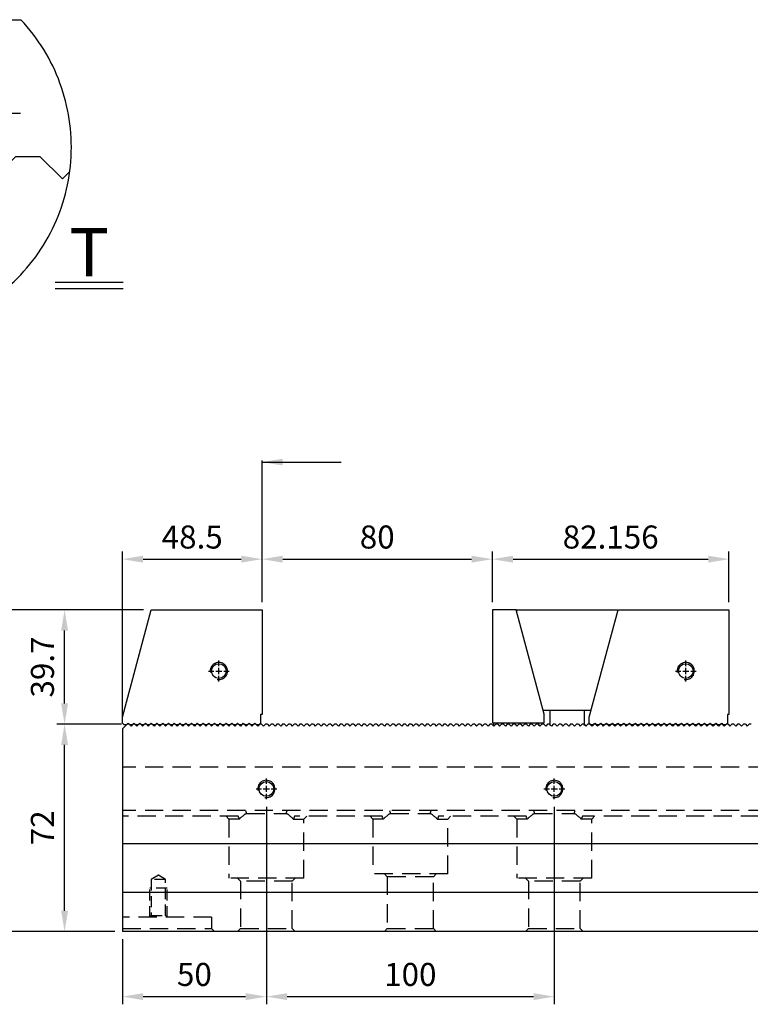
# Model space of a CAD drawing. Units: millimetres. Extents: x 971 to 2036, y -10268 to -9526.
# Drawn here: x 1157 to 1411, y -9912 to -9570 of the extents above; entities that cross this region are included whole.
import ezdxf

# ---------------------------------------------------------------- set-up
doc = ezdxf.new("R2010")
doc.units = ezdxf.units.MM
for name, pattern in [('CL-5', [7, 5, -0.5, 1, -0.5]), ('DASHED2', [9.525, 6.35, -3.175]), ('PHANTOM2', [31.75, 15.875, -3.175, 3.175, -3.175, 3.175, -3.175])]:
    doc.linetypes.add(name, pattern=pattern)
for name, color, linetype in [('01', 4, 'Continuous'), ('03', 150, 'PHANTOM2'), ('CLL', 1, 'Continuous'), ('DASH', 8, 'DASHED2'), ('DIM', 6, 'Continuous'), ('G', 3, 'Continuous'), ('SVF-7240B', 7, 'Continuous'), ('TXT', 3, 'Continuous'), ('W', 7, 'Continuous')]:
    doc.layers.add(name, color=color, linetype=linetype)
doc.styles.add('TXT-1', font='txt.shx', dxfattribs={"width": 0.9, "bigfont": 'chineset.shx'})
doc.styles.add('TXT-7', font='txt.shx', dxfattribs={"width": 0.8, "bigfont": 'chineset.shx'})
doc.dimstyles.new('HISO-25', dxfattribs={"dimscale": 4, "dimtxt": 2, "dimasz": 1.8, "dimexe": 0.666667, "dimexo": 0.666667, "dimgap": 0.6, "dimtad": 0, "dimtoh": 1, "dimdec": 3, "dimdsep": 46, "dimtxsty": 'TXT-7', "dimcen": -2.5, "dimclrd": 256, "dimclre": 256, "dimclrt": 3, "dimadec": 0, "dimazin": 0, "dimtfac": 0.8, "dimtdec": 3, "dimtofl": 0, "dimtmove": 0, "dimatfit": 3, "dimfxl": 0, "dimtzin": 0, "dimarcsym": 0})
doc.dimstyles.new('ISO-25', dxfattribs={"dimscale": 4, "dimtxt": 2, "dimasz": 1.8, "dimexe": 0.66666, "dimexo": 0.66666, "dimgap": 0.66666, "dimtad": 1, "dimdec": 3, "dimdsep": 46, "dimtxsty": 'TXT-1', "dimcen": -2.5, "dimclrd": 256, "dimclre": 256, "dimclrt": 3, "dimadec": 0, "dimazin": 0, "dimtfac": 0.8, "dimtdec": 3, "dimtmove": 0, "dimatfit": 3, "dimfxl": 0, "dimlwd": -1, "dimarcsym": 0})

# ---------------------------------------------------------------- blocks, each defined once
blk = doc.blocks.new('A$C1C760D85')
blk.add_line((0, 70.35), (0, 0))
at = {"layer": 'SVF-7240B'}
for p, q in [((1.65, 72), (0, 70.35)), ((2.35, 72), (1.65, 72)), ((2.35, 72), (3, 71.35)), ((3.65, 72), (3, 71.35)), ((4.35, 72), (3.65, 72)), ((4.35, 72), (5, 71.35)), ((5.65, 72), (5, 71.35)), ((6.35, 72), (5.65, 72)), ((6.35, 72), (7, 71.35)), ((7.65, 72), (7, 71.35)), ((8.35, 72), (7.65, 72)), ((8.35, 72), (9, 71.35)), ((9.65, 72), (9, 71.35)), ((10.35, 72), (9.65, 72)), ((10.35, 72), (11, 71.35)), ((11.65, 72), (11, 71.35)), ((12.35, 72), (11.65, 72)), ((12.35, 72), (13, 71.35)), ((13.65, 72), (13, 71.35)), ((14.35, 72), (13.65, 72)), ((14.35, 72), (15, 71.35)), ((15.65, 72), (15, 71.35)), ((16.35, 72), (15.65, 72)), ((16.35, 72), (17, 71.35)), ((17.65, 72), (17, 71.35)), ((18.35, 72), (17.65, 72)), ((18.35, 72), (19, 71.35)), ((19.65, 72), (19, 71.35)), ((20.35, 72), (19.65, 72)), ((20.35, 72), (21, 71.35)), ((21.65, 72), (21, 71.35)), ((22.35, 72), (21.65, 72)), ((22.35, 72), (23, 71.35)), ((23.65, 72), (23, 71.35)), ((24.35, 72), (23.65, 72)), ((24.35, 72), (25, 71.35)), ((25.65, 72), (25, 71.35)), ((26.35, 72), (25.65, 72)), ((26.35, 72), (27, 71.35)), ((27.65, 72), (27, 71.35)), ((28.35, 72), (27.65, 72)), ((28.35, 72), (29, 71.35)), ((29.65, 72), (29, 71.35)), ((30.35, 72), (29.65, 72)), ((30.35, 72), (31, 71.35)), ((31.65, 72), (31, 71.35)), ((32.35, 72), (31.65, 72)), ((32.35, 72), (33, 71.35)), ((33.65, 72), (33, 71.35)), ((34.35, 72), (33.65, 72)), ((34.35, 72), (35, 71.35)), ((35.65, 72), (35, 71.35)), ((36.35, 72), (35.65, 72)), ((36.35, 72), (37, 71.35)), ((37.65, 72), (37, 71.35)), ((38.35, 72), (37.65, 72)), ((38.35, 72), (39, 71.35)), ((39.65, 72), (39, 71.35)), ((40.35, 72), (39.65, 72)), ((40.35, 72), (41, 71.35)), ((41.65, 72), (41, 71.35)), ((42.35, 72), (41.65, 72)), ((42.35, 72), (43, 71.35)), ((43.65, 72), (43, 71.35)), ((44.35, 72), (43.65, 72)), ((44.35, 72), (45, 71.35)), ((45.65, 72), (45, 71.35)), ((46.35, 72), (45.65, 72)), ((46.35, 72), (47, 71.35)), ((47.65, 72), (47, 71.35)), ((48.35, 72), (47.65, 72)), ((48.35, 72), (49, 71.35)), ((49.65, 72), (49, 71.35)), ((50.35, 72), (49.65, 72)), ((50.35, 72), (51, 71.35)), ((51.65, 72), (51, 71.35)), ((52.35, 72), (51.65, 72)), ((52.35, 72), (53, 71.35)), ((53.65, 72), (53, 71.35)), ((54.35, 72), (53.65, 72)), ((54.35, 72), (55, 71.35)), ((55.65, 72), (55, 71.35)), ((56.35, 72), (55.65, 72)), ((56.35, 72), (57, 71.35)), ((57.65, 72), (57, 71.35)), ((58.35, 72), (57.65, 72)), ((58.35, 72), (59, 71.35)), ((59.65, 72), (59, 71.35)), ((60.35, 72), (59.65, 72)), ((60.35, 72), (61, 71.35)), ((61.65, 72), (61, 71.35)), ((62.35, 72), (61.65, 72)), ((62.35, 72), (63, 71.35)), ((63.65, 72), (63, 71.35)), ((64.35, 72), (63.65, 72)), ((64.35, 72), (65, 71.35)), ((65.65, 72), (65, 71.35)), ((66.35, 72), (65.65, 72)), ((66.35, 72), (67, 71.35)), ((67.65, 72), (67, 71.35)), ((68.35, 72), (67.65, 72)), ((68.35, 72), (69, 71.35)), ((69.65, 72), (69, 71.35)), ((70.35, 72), (69.65, 72)), ((70.35, 72), (71, 71.35)), ((71.65, 72), (71, 71.35)), ((72.35, 72), (71.65, 72)), ((72.35, 72), (73, 71.35)), ((73.65, 72), (73, 71.35)), ((74.35, 72), (73.65, 72)), ((74.35, 72), (75, 71.35)), ((75.65, 72), (75, 71.35)), ((76.35, 72), (75.65, 72)), ((76.35, 72), (77, 71.35)), ((77.65, 72), (77, 71.35)), ((78.35, 72), (77.65, 72)), ((78.35, 72), (79, 71.35)), ((79.65, 72), (79, 71.35)), ((80.35, 72), (79.65, 72)), ((80.35, 72), (81, 71.35)), ((81.65, 72), (81, 71.35)), ((82.35, 72), (81.65, 72)), ((82.35, 72), (83, 71.35)), ((83.65, 72), (83, 71.35)), ((84.35, 72), (83.65, 72)), ((84.35, 72), (85, 71.35)), ((85.65, 72), (85, 71.35)), ((86.35, 72), (85.65, 72)), ((86.35, 72), (87, 71.35)), ((87.65, 72), (87, 71.35)), ((88.35, 72), (87.65, 72)), ((88.35, 72), (89, 71.35)), ((89.65, 72), (89, 71.35)), ((90.35, 72), (89.65, 72)), ((90.35, 72), (91, 71.35)), ((91.65, 72), (91, 71.35)), ((92.35, 72), (91.65, 72)), ((92.35, 72), (93, 71.35)), ((93.65, 72), (93, 71.35)), ((94.35, 72), (93.65, 72)), ((94.35, 72), (95, 71.35)), ((95.65, 72), (95, 71.35)), ((96.35, 72), (95.65, 72)), ((96.35, 72), (97, 71.35)), ((97.65, 72), (97, 71.35)), ((98.35, 72), (97.65, 72)), ((98.35, 72), (99, 71.35)), ((99.65, 72), (99, 71.35)), ((100.35, 72), (99.65, 72)), ((100.35, 72), (101, 71.35)), ((101.65, 72), (101, 71.35)), ((102.35, 72), (101.65, 72)), ((102.35, 72), (103, 71.35)), ((103.65, 72), (103, 71.35)), ((104.35, 72), (103.65, 72)), ((104.35, 72), (105, 71.35)), ((105.65, 72), (105, 71.35)), ((106.35, 72), (105.65, 72)), ((106.35, 72), (107, 71.35)), ((107.65, 72), (107, 71.35)), ((108.35, 72), (107.65, 72)), ((108.35, 72), (109, 71.35)), ((109.65, 72), (109, 71.35)), ((110.35, 72), (109.65, 72)), ((110.35, 72), (111, 71.35)), ((111.65, 72), (111, 71.35)), ((112.35, 72), (111.65, 72)), ((112.35, 72), (113, 71.35)), ((113.65, 72), (113, 71.35)), ((114.35, 72), (113.65, 72)), ((114.35, 72), (115, 71.35)), ((115.65, 72), (115, 71.35)), ((116.35, 72), (115.65, 72)), ((116.35, 72), (117, 71.35)), ((117.65, 72), (117, 71.35)), ((118.35, 72), (117.65, 72)), ((118.35, 72), (119, 71.35)), ((119.65, 72), (119, 71.35)), ((120.35, 72), (119.65, 72)), ((120.35, 72), (121, 71.35)), ((121.65, 72), (121, 71.35)), ((122.35, 72), (121.65, 72)), ((122.35, 72), (123, 71.35)), ((123.65, 72), (123, 71.35)), ((124.35, 72), (123.65, 72)), ((124.35, 72), (125, 71.35)), ((125.65, 72), (125, 71.35)), ((126.35, 72), (125.65, 72)), ((126.35, 72), (127, 71.35)), ((127.65, 72), (127, 71.35)), ((128.35, 72), (127.65, 72)), ((128.35, 72), (129, 71.35)), ((129.65, 72), (129, 71.35)), ((130.35, 72), (129.65, 72)), ((130.35, 72), (131, 71.35)), ((131.65, 72), (131, 71.35)), ((132.35, 72), (131.65, 72)), ((132.35, 72), (133, 71.35)), ((133.65, 72), (133, 71.35)), ((134.35, 72), (133.65, 72)), ((134.35, 72), (135, 71.35)), ((135.65, 72), (135, 71.35)), ((136.35, 72), (135.65, 72)), ((136.35, 72), (137, 71.35)), ((137.65, 72), (137, 71.35)), ((138.35, 72), (137.65, 72)), ((138.35, 72), (139, 71.35)), ((139.65, 72), (139, 71.35)), ((140.35, 72), (139.65, 72)), ((140.35, 72), (141, 71.35)), ((141.65, 72), (141, 71.35)), ((142.35, 72), (141.65, 72)), ((142.35, 72), (143, 71.35)), ((143.65, 72), (143, 71.35)), ((144.35, 72), (143.65, 72)), ((144.35, 72), (145, 71.35)), ((145.65, 72), (145, 71.35)), ((146.35, 72), (145.65, 72)), ((146.35, 72), (147, 71.35)), ((147.65, 72), (147, 71.35)), ((148.35, 72), (147.65, 72)), ((148.35, 72), (149, 71.35)), ((149.65, 72), (149, 71.35)), ((150.35, 72), (149.65, 72)), ((150.35, 72), (151, 71.35)), ((151.65, 72), (151, 71.35)), ((152.35, 72), (151.65, 72)), ((152.35, 72), (153, 71.35)), ((153.65, 72), (153, 71.35)), ((154.35, 72), (153.65, 72)), ((154.35, 72), (155, 71.35)), ((155.65, 72), (155, 71.35)), ((156.35, 72), (155.65, 72)), ((156.35, 72), (157, 71.35)), ((157.65, 72), (157, 71.35)), ((158.35, 72), (157.65, 72)), ((158.35, 72), (159, 71.35)), ((159.65, 72), (159, 71.35)), ((160.35, 72), (159.65, 72)), ((160.35, 72), (161, 71.35)), ((161.65, 72), (161, 71.35)), ((162.35, 72), (161.65, 72)), ((162.35, 72), (163, 71.35)), ((163.65, 72), (163, 71.35)), ((164.35, 72), (163.65, 72)), ((164.35, 72), (165, 71.35)), ((165.65, 72), (165, 71.35)), ((166.35, 72), (165.65, 72)), ((166.35, 72), (167, 71.35)), ((167.65, 72), (167, 71.35)), ((168.35, 72), (167.65, 72)), ((168.35, 72), (169, 71.35)), ((169.65, 72), (169, 71.35)), ((170.35, 72), (169.65, 72)), ((170.35, 72), (171, 71.35)), ((171.65, 72), (171, 71.35)), ((172.35, 72), (171.65, 72)), ((172.35, 72), (173, 71.35)), ((173.65, 72), (173, 71.35)), ((174.35, 72), (173.65, 72)), ((174.35, 72), (175, 71.35)), ((175.65, 72), (175, 71.35)), ((176.35, 72), (175.65, 72)), ((176.35, 72), (177, 71.35)), ((177.65, 72), (177, 71.35)), ((178.35, 72), (177.65, 72)), ((178.35, 72), (179, 71.35)), ((179.65, 72), (179, 71.35)), ((180.35, 72), (179.65, 72)), ((180.35, 72), (181, 71.35)), ((181.65, 72), (181, 71.35)), ((182.35, 72), (181.65, 72)), ((182.35, 72), (183, 71.35)), ((183.65, 72), (183, 71.35)), ((184.35, 72), (183.65, 72)), ((184.35, 72), (185, 71.35)), ((185.65, 72), (185, 71.35)), ((186.35, 72), (185.65, 72)), ((186.35, 72), (187, 71.35)), ((187.65, 72), (187, 71.35)), ((188.35, 72), (187.65, 72)), ((188.35, 72), (189, 71.35)), ((189.65, 72), (189, 71.35)), ((190.35, 72), (189.65, 72)), ((190.35, 72), (191, 71.35)), ((191.65, 72), (191, 71.35)), ((192.35, 72), (191.65, 72)), ((192.35, 72), (193, 71.35)), ((193.65, 72), (193, 71.35)), ((194.35, 72), (193.65, 72)), ((194.35, 72), (195, 71.35)), ((195.65, 72), (195, 71.35)), ((196.35, 72), (195.65, 72)), ((196.35, 72), (197, 71.35)), ((197.65, 72), (197, 71.35)), ((198.35, 72), (197.65, 72)), ((198.35, 72), (199, 71.35)), ((199.65, 72), (199, 71.35)), ((200.35, 72), (199.65, 72)), ((200.35, 72), (201, 71.35)), ((201.65, 72), (201, 71.35)), ((202.35, 72), (201.65, 72)), ((202.35, 72), (203, 71.35)), ((203.65, 72), (203, 71.35)), ((204.35, 72), (203.65, 72)), ((204.35, 72), (205, 71.35)), ((205.65, 72), (205, 71.35)), ((206.35, 72), (205.65, 72)), ((206.35, 72), (207, 71.35)), ((207.65, 72), (207, 71.35)), ((208.35, 72), (207.65, 72)), ((208.35, 72), (209, 71.35)), ((209.65, 72), (209, 71.35)), ((210.35, 72), (209.65, 72)), ((210.35, 72), (211, 71.35)), ((211.65, 72), (211, 71.35)), ((212.35, 72), (211.65, 72)), ((212.35, 72), (213, 71.35)), ((213.65, 72), (213, 71.35)), ((214.35, 72), (213.65, 72)), ((214.35, 72), (215, 71.35)), ((215.65, 72), (215, 71.35)), ((216.35, 72), (215.65, 72)), ((216.35, 72), (217, 71.35)), ((217.65, 72), (217, 71.35)), ((218.35, 72), (217.65, 72))]:
    blk.add_line(p, q, dxfattribs=at)
blk = doc.blocks.new('螺絲-M10')
at = {"layer": '01'}
blk.add_circle((0, 0), 4.25, dxfattribs=at)
at = {"layer": 'CLL', "linetype": 'CL-5', "ltscale": 3}
for p, q in [((0, 2.86), (0, 6)), ((0, -1.76), (0, 1.76)), ((-6, 0), (-2.86, 0)), ((-1.76, 0), (1.76, 0)), ((0, -6), (0, -2.86)), ((2.86, 0), (6, 0))]:
    blk.add_line(p, q, dxfattribs=at)
at = {"layer": 'G'}
blk.add_arc((0, 0), 5, 259.1931, 190.8069, dxfattribs=at)
blk = doc.blocks.new('A$C12D315FE')
at = {"layer": 'W'}
for p, q in [((4377.44, -6635.96), (4387.44, -6598.64)), ((4387.44, -6598.64), (4425.94, -6598.64)), ((4425.94, -6598.64), (4425.94, -6635.04)), ((4425.94, -6635.04), (4425.44, -6635.04)), ((4425.44, -6635.04), (4425.44, -6637.99)), ((4377.44, -6637.99), (4377.44, -6635.96)), ((4377.44, -6637.99), (4378.09, -6638.64)), ((4378.79, -6638.64), (4378.09, -6638.64)), ((4378.79, -6638.64), (4379.44, -6637.99)), ((4379.44, -6637.99), (4380.09, -6638.64)), ((4380.79, -6638.64), (4380.09, -6638.64)), ((4380.79, -6638.64), (4381.44, -6637.99)), ((4381.44, -6637.99), (4382.09, -6638.64)), ((4382.79, -6638.64), (4382.09, -6638.64)), ((4382.79, -6638.64), (4383.44, -6637.99)), ((4383.44, -6637.99), (4384.09, -6638.64)), ((4384.79, -6638.64), (4384.09, -6638.64)), ((4384.79, -6638.64), (4385.44, -6637.99)), ((4385.44, -6637.99), (4386.09, -6638.64)), ((4386.79, -6638.64), (4386.09, -6638.64)), ((4386.79, -6638.64), (4387.44, -6637.99)), ((4387.44, -6637.99), (4388.09, -6638.64)), ((4388.79, -6638.64), (4388.09, -6638.64)), ((4388.79, -6638.64), (4389.44, -6637.99)), ((4389.44, -6637.99), (4390.09, -6638.64)), ((4390.79, -6638.64), (4390.09, -6638.64)), ((4390.79, -6638.64), (4391.44, -6637.99)), ((4391.44, -6637.99), (4392.09, -6638.64)), ((4392.79, -6638.64), (4392.09, -6638.64)), ((4392.79, -6638.64), (4393.44, -6637.99)), ((4393.44, -6637.99), (4394.09, -6638.64)), ((4394.79, -6638.64), (4394.09, -6638.64)), ((4394.79, -6638.64), (4395.44, -6637.99)), ((4395.44, -6637.99), (4396.09, -6638.64)), ((4396.79, -6638.64), (4396.09, -6638.64)), ((4396.79, -6638.64), (4397.44, -6637.99)), ((4397.44, -6637.99), (4398.09, -6638.64)), ((4398.79, -6638.64), (4398.09, -6638.64)), ((4398.79, -6638.64), (4399.44, -6637.99)), ((4399.44, -6637.99), (4400.09, -6638.64)), ((4400.79, -6638.64), (4400.09, -6638.64)), ((4400.79, -6638.64), (4401.44, -6637.99)), ((4401.44, -6637.99), (4402.09, -6638.64)), ((4402.79, -6638.64), (4402.09, -6638.64)), ((4402.79, -6638.64), (4403.44, -6637.99)), ((4403.44, -6637.99), (4404.09, -6638.64)), ((4404.79, -6638.64), (4404.09, -6638.64)), ((4404.79, -6638.64), (4405.44, -6637.99)), ((4405.44, -6637.99), (4406.09, -6638.64)), ((4406.79, -6638.64), (4406.09, -6638.64)), ((4406.79, -6638.64), (4407.44, -6637.99)), ((4407.44, -6637.99), (4408.09, -6638.64)), ((4408.79, -6638.64), (4408.09, -6638.64)), ((4408.79, -6638.64), (4409.44, -6637.99)), ((4409.44, -6637.99), (4410.09, -6638.64)), ((4410.79, -6638.64), (4410.09, -6638.64)), ((4410.79, -6638.64), (4411.44, -6637.99)), ((4411.44, -6637.99), (4412.09, -6638.64)), ((4412.79, -6638.64), (4412.09, -6638.64)), ((4412.79, -6638.64), (4413.44, -6637.99)), ((4413.44, -6637.99), (4414.09, -6638.64)), ((4414.79, -6638.64), (4414.09, -6638.64)), ((4414.79, -6638.64), (4415.44, -6637.99)), ((4415.44, -6637.99), (4416.09, -6638.64)), ((4416.79, -6638.64), (4416.09, -6638.64)), ((4416.79, -6638.64), (4417.44, -6637.99)), ((4417.44, -6637.99), (4418.09, -6638.64)), ((4418.79, -6638.64), (4418.09, -6638.64)), ((4418.79, -6638.64), (4419.44, -6637.99)), ((4419.44, -6637.99), (4420.09, -6638.64)), ((4420.79, -6638.64), (4420.09, -6638.64)), ((4420.79, -6638.64), (4421.44, -6637.99)), ((4421.44, -6637.99), (4422.09, -6638.64)), ((4422.79, -6638.64), (4422.09, -6638.64)), ((4422.79, -6638.64), (4423.44, -6637.99)), ((4423.44, -6637.99), (4424.09, -6638.64)), ((4424.79, -6638.64), (4424.09, -6638.64)), ((4424.79, -6638.64), (4425.44, -6637.99))]:
    blk.add_line(p, q, dxfattribs=at)
at = {"xscale": 0.6000000000003638, "yscale": 0.6000000000003638, "zscale": 0.5999999999996708}
blk.add_blockref('螺絲-M10', (4410.94, -6619.89), dxfattribs=at)
blk = doc.blocks.new('*D35')
at = {"layer": 'Defpoints', "color": 0}
for p in [(-3056.29, -3118.41), (-3136.29, -3136.02), (-3056.29, -3136.02)]:
    blk.add_point(p, dxfattribs=at)
at = {"layer": 'DIM', "lineweight": -2}
for p, q in [((-3136.29, -3133.35), (-3136.29, -3115.75)), ((-3056.29, -3133.35), (-3056.29, -3115.75))]:
    blk.add_line(p, q, dxfattribs=at)
at = {"layer": 'DIM'}
blk.add_line((-3129.09, -3118.41), (-3063.49, -3118.41), dxfattribs=at)
for points in [[(-3129.09, -3117.21), (-3129.09, -3119.61), (-3136.29, -3118.41)], [(-3063.49, -3117.21), (-3063.49, -3119.61), (-3056.29, -3118.41)]]:
    blk.add_solid(points, dxfattribs=at)
at = {"layer": 'DIM', "color": 3, "insert": (-3096.29, -3111.75), "char_height": 8, "attachment_point": 5, "style": 'TXT-1'}
blk.add_mtext('80', dxfattribs=at)
blk = doc.blocks.new('*D36')
at = {"layer": 'Defpoints', "color": 0}
for p in [(-3136.29, -3118.41), (-3136.29, -3136.02), (-3184.79, -3177.37)]:
    blk.add_point(p, dxfattribs=at)
at = {"layer": 'DIM', "lineweight": -2}
for p, q in [((-3184.79, -3174.7), (-3184.79, -3115.75)), ((-3136.29, -3133.35), (-3136.29, -3115.75))]:
    blk.add_line(p, q, dxfattribs=at)
at = {"layer": 'DIM'}
blk.add_line((-3177.59, -3118.41), (-3143.49, -3118.41), dxfattribs=at)
for points in [[(-3177.59, -3117.21), (-3177.59, -3119.61), (-3184.79, -3118.41)], [(-3143.49, -3117.21), (-3143.49, -3119.61), (-3136.29, -3118.41)]]:
    blk.add_solid(points, dxfattribs=at)
at = {"layer": 'DIM', "color": 3, "insert": (-3160.54, -3111.75), "char_height": 8, "attachment_point": 5, "style": 'TXT-1'}
blk.add_mtext('48.5', dxfattribs=at)
blk = doc.blocks.new('A$C23723DC6')
at = {"layer": 'W'}
for p, q in [((4385.74, -6598.44), (4377.44, -6598.44)), ((4377.44, -6598.44), (4377.44, -6637.74)), ((4395.44, -6634.64), (4385.74, -6598.44)), ((4385.92, -6598.44), (4420.92, -6598.44)), ((4385.92, -6599.11), (4385.92, -6598.44)), ((4411.1, -6635.76), (4421.1, -6598.44)), ((4420.92, -6598.44), (4420.92, -6599.11)), ((4421.1, -6598.44), (4459.6, -6598.44)), ((4459.6, -6598.44), (4459.6, -6634.84)), ((4411.72, -6633.44), (4395.12, -6633.44)), ((4395.44, -6637.74), (4395.44, -6634.64)), ((4397.42, -6633.44), (4397.42, -6638.64)), ((4409.42, -6638.64), (4409.42, -6633.44)), ((4459.6, -6634.84), (4459.1, -6634.84)), ((4459.1, -6634.84), (4459.1, -6637.79)), ((4377.44, -6637.74), (4395.44, -6637.74)), ((4377.87, -6637.74), (4377.87, -6638.64)), ((4393.44, -6637.74), (4393.44, -6638.64)), ((4411.1, -6637.79), (4411.1, -6635.76)), ((4411.1, -6637.79), (4411.75, -6638.44)), ((4412.45, -6638.44), (4411.75, -6638.44)), ((4412.45, -6638.44), (4413.1, -6637.79)), ((4413.1, -6637.79), (4413.75, -6638.44)), ((4414.45, -6638.44), (4413.75, -6638.44)), ((4414.45, -6638.44), (4415.1, -6637.79)), ((4415.1, -6637.79), (4415.75, -6638.44)), ((4416.45, -6638.44), (4415.75, -6638.44)), ((4416.45, -6638.44), (4417.1, -6637.79)), ((4417.1, -6637.79), (4417.75, -6638.44)), ((4418.45, -6638.44), (4417.75, -6638.44)), ((4418.45, -6638.44), (4419.1, -6637.79)), ((4419.1, -6637.79), (4419.75, -6638.44)), ((4420.45, -6638.44), (4419.75, -6638.44)), ((4420.45, -6638.44), (4421.1, -6637.79)), ((4421.1, -6637.79), (4421.75, -6638.44)), ((4422.45, -6638.44), (4421.75, -6638.44)), ((4422.45, -6638.44), (4423.1, -6637.79)), ((4423.1, -6637.79), (4423.75, -6638.44)), ((4424.45, -6638.44), (4423.75, -6638.44)), ((4424.45, -6638.44), (4425.1, -6637.79)), ((4425.1, -6637.79), (4425.75, -6638.44)), ((4426.45, -6638.44), (4425.75, -6638.44)), ((4426.45, -6638.44), (4427.1, -6637.79)), ((4427.1, -6637.79), (4427.75, -6638.44)), ((4428.45, -6638.44), (4427.75, -6638.44)), ((4428.45, -6638.44), (4429.1, -6637.79)), ((4429.1, -6637.79), (4429.75, -6638.44)), ((4430.45, -6638.44), (4429.75, -6638.44)), ((4430.45, -6638.44), (4431.1, -6637.79)), ((4431.1, -6637.79), (4431.75, -6638.44)), ((4432.45, -6638.44), (4431.75, -6638.44)), ((4432.45, -6638.44), (4433.1, -6637.79)), ((4433.1, -6637.79), (4433.75, -6638.44)), ((4434.45, -6638.44), (4433.75, -6638.44)), ((4434.45, -6638.44), (4435.1, -6637.79)), ((4435.1, -6637.79), (4435.75, -6638.44)), ((4436.45, -6638.44), (4435.75, -6638.44)), ((4436.45, -6638.44), (4437.1, -6637.79)), ((4437.1, -6637.79), (4437.75, -6638.44)), ((4438.45, -6638.44), (4437.75, -6638.44)), ((4438.45, -6638.44), (4439.1, -6637.79)), ((4439.1, -6637.79), (4439.75, -6638.44)), ((4440.45, -6638.44), (4439.75, -6638.44)), ((4440.45, -6638.44), (4441.1, -6637.79)), ((4441.1, -6637.79), (4441.75, -6638.44)), ((4442.45, -6638.44), (4441.75, -6638.44)), ((4442.45, -6638.44), (4443.1, -6637.79)), ((4443.1, -6637.79), (4443.75, -6638.44)), ((4444.45, -6638.44), (4443.75, -6638.44)), ((4444.45, -6638.44), (4445.1, -6637.79)), ((4445.1, -6637.79), (4445.75, -6638.44)), ((4446.45, -6638.44), (4445.75, -6638.44)), ((4446.45, -6638.44), (4447.1, -6637.79)), ((4447.1, -6637.79), (4447.75, -6638.44)), ((4448.45, -6638.44), (4447.75, -6638.44)), ((4448.45, -6638.44), (4449.1, -6637.79)), ((4449.1, -6637.79), (4449.75, -6638.44)), ((4450.45, -6638.44), (4449.75, -6638.44)), ((4450.45, -6638.44), (4451.1, -6637.79)), ((4451.1, -6637.79), (4451.75, -6638.44)), ((4452.45, -6638.44), (4451.75, -6638.44)), ((4452.45, -6638.44), (4453.1, -6637.79)), ((4453.1, -6637.79), (4453.75, -6638.44)), ((4454.45, -6638.44), (4453.75, -6638.44)), ((4454.45, -6638.44), (4455.1, -6637.79)), ((4455.1, -6637.79), (4455.75, -6638.44)), ((4456.45, -6638.44), (4455.75, -6638.44)), ((4456.45, -6638.44), (4457.1, -6637.79)), ((4457.1, -6637.79), (4457.75, -6638.44)), ((4458.45, -6638.44), (4457.75, -6638.44)), ((4458.45, -6638.44), (4459.1, -6637.79))]:
    blk.add_line(p, q, dxfattribs=at)
at = {"xscale": 0.6000000000003638, "yscale": 0.6000000000003638, "zscale": 0.5999999999996708}
blk.add_blockref('螺絲-M10', (4444.6, -6619.69), dxfattribs=at)
blk = doc.blocks.new('*D37')
at = {"layer": 'Defpoints', "color": 0}
for p in [(-2974.13, -3118.41), (-3056.29, -3136.02), (-2974.13, -3136.02)]:
    blk.add_point(p, dxfattribs=at)
at = {"layer": 'DIM', "lineweight": -2}
for p, q in [((-3056.29, -3133.35), (-3056.29, -3115.75)), ((-2974.13, -3133.35), (-2974.13, -3115.75))]:
    blk.add_line(p, q, dxfattribs=at)
at = {"layer": 'DIM'}
blk.add_line((-3049.09, -3118.41), (-2981.33, -3118.41), dxfattribs=at)
for points in [[(-3049.09, -3117.21), (-3049.09, -3119.61), (-3056.29, -3118.41)], [(-2981.33, -3117.21), (-2981.33, -3119.61), (-2974.13, -3118.41)]]:
    blk.add_solid(points, dxfattribs=at)
at = {"layer": 'DIM', "color": 3, "insert": (-3015.21, -3111.75), "char_height": 8, "attachment_point": 5, "style": 'TXT-1'}
blk.add_mtext('82.156', dxfattribs=at)
blk = doc.blocks.new('*D17')
at = {"layer": 'Defpoints', "color": 0}
for p in [(-3204.87, -3175.72), (-3182.44, -3175.72), (-3184.79, -3247.72)]:
    blk.add_point(p, dxfattribs=at)
at = {"layer": 'DIM', "lineweight": -2}
for p, q in [((-3185.1, -3175.72), (-3207.53, -3175.72)), ((-3187.45, -3247.72), (-3207.53, -3247.72))]:
    blk.add_line(p, q, dxfattribs=at)
at = {"layer": 'DIM'}
blk.add_line((-3204.87, -3240.52), (-3204.87, -3182.92), dxfattribs=at)
for points in [[(-3206.07, -3182.92), (-3203.67, -3182.92), (-3204.87, -3175.72)], [(-3206.07, -3240.52), (-3203.67, -3240.52), (-3204.87, -3247.72)]]:
    blk.add_solid(points, dxfattribs=at)
at = {"layer": 'DIM', "color": 3, "insert": (-3211.53, -3211.72), "char_height": 8, "attachment_point": 5, "rotation": 90, "style": 'TXT-1'}
blk.add_mtext('72', dxfattribs=at)
blk = doc.blocks.new('*D18')
at = {"layer": 'Defpoints', "color": 0}
for p in [(-3204.87, -3136.02), (-3174.79, -3136.02), (-3183.14, -3175.72)]:
    blk.add_point(p, dxfattribs=at)
at = {"layer": 'DIM', "lineweight": -2}
for p, q in [((-3177.45, -3136.02), (-3207.53, -3136.02)), ((-3185.8, -3175.72), (-3207.53, -3175.72))]:
    blk.add_line(p, q, dxfattribs=at)
at = {"layer": 'DIM'}
blk.add_line((-3204.87, -3168.52), (-3204.87, -3143.22), dxfattribs=at)
for points in [[(-3206.07, -3143.22), (-3203.67, -3143.22), (-3204.87, -3136.02)], [(-3206.07, -3168.52), (-3203.67, -3168.52), (-3204.87, -3175.72)]]:
    blk.add_solid(points, dxfattribs=at)
at = {"layer": 'DIM', "color": 3, "insert": (-3211.53, -3155.87), "char_height": 8, "attachment_point": 5, "rotation": 90, "style": 'TXT-1'}
blk.add_mtext('39.7', dxfattribs=at)
blk = doc.blocks.new('*D19')
at = {"layer": 'Defpoints', "color": 0}
for p in [(-3174.79, -3136.02), (-3228.75, -3247.72), (-3184.79, -3247.72)]:
    blk.add_point(p, dxfattribs=at)
at = {"layer": 'DIM', "lineweight": -2}
for p, q in [((-3177.45, -3136.02), (-3231.41, -3136.02)), ((-3187.45, -3247.72), (-3231.41, -3247.72))]:
    blk.add_line(p, q, dxfattribs=at)
at = {"layer": 'DIM'}
blk.add_line((-3228.75, -3143.22), (-3228.75, -3240.52), dxfattribs=at)
for points in [[(-3229.95, -3143.22), (-3227.55, -3143.22), (-3228.75, -3136.02)], [(-3229.95, -3240.52), (-3227.55, -3240.52), (-3228.75, -3247.72)]]:
    blk.add_solid(points, dxfattribs=at)
at = {"layer": 'DIM', "color": 3, "insert": (-3235.41, -3191.87), "char_height": 8, "attachment_point": 5, "rotation": 90, "style": 'TXT-1'}
blk.add_mtext('111.7', dxfattribs=at)
blk = doc.blocks.new('*D31')
at = {"layer": 'Defpoints', "color": 0}
for p in [(-3134.79, -3201.82), (-3184.79, -3247.72), (-3134.79, -3270.38)]:
    blk.add_point(p, dxfattribs=at)
at = {"layer": 'DIM', "lineweight": -2}
for p, q in [((-3134.79, -3204.49), (-3134.79, -3273.04)), ((-3184.79, -3250.39), (-3184.79, -3273.04))]:
    blk.add_line(p, q, dxfattribs=at)
at = {"layer": 'DIM'}
blk.add_line((-3177.59, -3270.38), (-3141.99, -3270.38), dxfattribs=at)
for points in [[(-3177.59, -3269.18), (-3177.59, -3271.58), (-3184.79, -3270.38)], [(-3141.99, -3269.18), (-3141.99, -3271.58), (-3134.79, -3270.38)]]:
    blk.add_solid(points, dxfattribs=at)
at = {"layer": 'DIM', "color": 3, "insert": (-3159.79, -3263.71), "char_height": 8, "attachment_point": 5, "style": 'TXT-1'}
blk.add_mtext('50', dxfattribs=at)
blk = doc.blocks.new('*D32')
at = {"layer": 'Defpoints', "color": 0}
for p in [(-3134.79, -3201.82), (-3034.79, -3201.82), (-3034.79, -3270.38)]:
    blk.add_point(p, dxfattribs=at)
at = {"layer": 'DIM', "lineweight": -2}
for p, q in [((-3134.79, -3204.49), (-3134.79, -3273.04)), ((-3034.79, -3204.49), (-3034.79, -3273.04))]:
    blk.add_line(p, q, dxfattribs=at)
at = {"layer": 'DIM'}
blk.add_line((-3127.59, -3270.38), (-3041.99, -3270.38), dxfattribs=at)
for points in [[(-3127.59, -3269.18), (-3127.59, -3271.58), (-3134.79, -3270.38)], [(-3041.99, -3269.18), (-3041.99, -3271.58), (-3034.79, -3270.38)]]:
    blk.add_solid(points, dxfattribs=at)
at = {"layer": 'DIM', "color": 3, "insert": (-3084.79, -3263.71), "char_height": 8, "attachment_point": 5, "style": 'TXT-1'}
blk.add_mtext('100', dxfattribs=at)
blk = doc.blocks.new('*D10')
at = {"layer": 'Defpoints', "color": 0}
for p in [(9513.602, -11861.094), (9511.602, -11862.998), (9513.602, -11862.998)]:
    blk.add_point(p, dxfattribs=at)
at = {"layer": 'DIM', "lineweight": -2}
for p, q in [((9511.602, -11862.758), (9511.602, -11860.854)), ((9513.602, -11862.758), (9513.602, -11860.854))]:
    blk.add_line(p, q, dxfattribs=at)
at = {"layer": 'DIM'}
blk.add_line((9512.322, -11861.094), (9512.882, -11861.094), dxfattribs=at)
for points in [[(9512.322, -11860.974), (9512.322, -11861.214), (9511.602, -11861.094)], [(9512.882, -11860.974), (9512.882, -11861.214), (9513.602, -11861.094)]]:
    blk.add_solid(points, dxfattribs=at)
at = {"layer": 'DIM', "color": 3, "insert": (9512.602, -11860.427), "char_height": 0.8, "attachment_point": 5, "style": 'TXT-1'}
blk.add_mtext('2{\\H0.640000;±0.005}', dxfattribs=at)
blk = doc.blocks.new('*D8')
at = {"layer": 'Defpoints', "color": 0}
for p in [(9516.252, -11861.094), (9516.252, -11862.348), (9516.952, -11862.348)]:
    blk.add_point(p, dxfattribs=at)
at = {"layer": 'DIM', "lineweight": -2}
for p, q in [((9516.252, -11862.108), (9516.252, -11860.854)), ((9516.952, -11862.108), (9516.952, -11860.854))]:
    blk.add_line(p, q, dxfattribs=at)
at = {"layer": 'DIM'}
for p, q in [((9515.532, -11861.094), (9514.812, -11861.094)), ((9516.952, -11861.094), (9516.252, -11861.094)), ((9517.672, -11861.094), (9518.392, -11861.094))]:
    blk.add_line(p, q, dxfattribs=at)
for points in [[(9515.532, -11860.974), (9515.532, -11861.214), (9516.252, -11861.094)], [(9517.672, -11860.974), (9517.672, -11861.214), (9516.952, -11861.094)]]:
    blk.add_solid(points, dxfattribs=at)
at = {"layer": 'DIM', "color": 3, "insert": (9516.602, -11860.427), "char_height": 0.8, "attachment_point": 5, "style": 'TXT-1'}
blk.add_mtext('0.7', dxfattribs=at)
blk = doc.blocks.new('*D9')
at = {"layer": 'Defpoints', "color": 0}
for p in [(9514.952, -11862.348), (9516.252, -11862.348), (9515.602, -11862.998), (9515.602, -11862.998), (9514.924, -11865.529)]:
    blk.add_point(p, dxfattribs=at)
at = {"layer": 'DIM', "lineweight": -2}
for p, q in [((9515.432, -11863.168), (9513.58, -11865.021)), ((9515.772, -11863.168), (9517.625, -11865.021))]:
    blk.add_line(p, q, dxfattribs=at)
at = {"layer": 'DIM'}
blk.add_arc((9515.602, -11862.998), 2.62, 240.7948, 299.2052, dxfattribs=at)
for points in [[(9514.251, -11865.381), (9514.396, -11865.189), (9513.749, -11864.851)], [(9516.808, -11865.189), (9516.953, -11865.381), (9517.455, -11864.851)]]:
    blk.add_solid(points, dxfattribs=at)
at = {"layer": 'DIM', "color": 3, "insert": (9515.618, -11864.952), "char_height": 0.8, "attachment_point": 5, "rotation": 0.4599, "style": 'TXT-1'}
blk.add_mtext('90°', dxfattribs=at)
blk = doc.blocks.new('A$C55803381')
at = {"layer": 'DASH'}
for p, q in [((350, 57), (-350, 57)), ((350, 42), (-350, 42)), ((-307.21, 42), (-306.93, 41)), ((-293.07, 41), (-292.79, 42)), ((-257.21, 42), (-256.93, 41)), ((-243.07, 41), (-242.79, 42)), ((-207.21, 42), (-206.93, 41)), ((-193.07, 41), (-192.79, 42)), ((-309.8, 40), (-350, 40)), ((-314, 40), (-313, 39)), ((-309.38, 39), (-313, 39)), ((-313, 39), (-313, 18.5)), ((-309.38, 39), (-309.8, 40)), ((-306.93, 41), (-293.07, 41)), ((-290.2, 40), (-290.62, 39)), ((-290.62, 39), (-287, 39)), ((-259.8, 40), (-290.2, 40)), ((-287, 39), (-286, 40)), ((-287, 18.5), (-287, 39)), ((-264, 40), (-263, 39)), ((-259.38, 39), (-263, 39)), ((-263, 39), (-263, 20)), ((-259.38, 39), (-259.8, 40)), ((-256.93, 41), (-243.07, 41)), ((-240.2, 40), (-240.62, 39)), ((-240.62, 39), (-237, 39)), ((-209.8, 40), (-240.2, 40)), ((-237, 39), (-236, 40)), ((-237, 20), (-237, 39)), ((-214, 40), (-213, 39)), ((-209.38, 39), (-213, 39)), ((-213, 39), (-213, 18.5)), ((-209.38, 39), (-209.8, 40)), ((-206.93, 41), (-193.07, 41)), ((-190.2, 40), (-190.62, 39)), ((-187, 39), (-190.62, 39)), ((-109.8, 40), (-190.2, 40)), ((-187, 39), (-186, 40)), ((-187, 18.5), (-187, 39)), ((-287, 18.5), (-313, 18.5)), ((-310, 18.5), (-309, 17.5)), ((-291, 17.5), (-309, 17.5)), ((-309, 17.5), (-309, 1)), ((-291, 17.5), (-290, 18.5)), ((-291, 1), (-291, 17.5)), ((-237, 20), (-263, 20)), ((-259, 20), (-258, 19)), ((-242, 19), (-258, 19)), ((-258, 19), (-258, 1)), ((-242, 19), (-241, 20)), ((-242, 1), (-242, 19)), ((-187, 18.5), (-213, 18.5)), ((-210, 18.5), (-209, 17.5)), ((-191, 17.5), (-209, 17.5)), ((-209, 17.5), (-209, 1)), ((-191, 17.5), (-190, 18.5)), ((-191, 1), (-191, 17.5)), ((-319, 5), (-350, 5)), ((-319, 5), (-319, 1)), ((-350, 1), (-319, 1)), ((-319, 1), (-318, 0)), ((-309, 1), (-310, 0)), ((-309, 1), (-291, 1)), ((-290, 0), (-291, 1)), ((-258, 1), (-259, 0)), ((-258, 1), (-242, 1)), ((-241, 0), (-242, 1)), ((-209, 1), (-210, 0)), ((-209, 1), (-191, 1)), ((-190, 0), (-191, 1))]:
    blk.add_line(p, q, dxfattribs=at)
at = {"layer": 'DASH', "ltscale": 0.6}
for p, q in [((-337.5, 19.5), (-340, 18)), ((-335, 18), (-340, 18)), ((-340, 18), (-340, 5.5)), ((-335, 18), (-337.5, 19.5)), ((-335, 5.5), (-335, 18)), ((-340.5, 5), (-340.5, 15)), ((-334.5, 15), (-340.5, 15)), ((-334.5, 5), (-334.5, 15)), ((-340, 5.5), (-340.5, 5)), ((-340, 5.5), (-335, 5.5)), ((-334.5, 5), (-335, 5.5))]:
    blk.add_line(p, q, dxfattribs=at)
at = {"layer": 'DASH'}
for centre, start, end in [((-300, 30), 122.2042, 136.1869), ((-300, 30), 43.8131, 57.7958), ((-250, 30), 122.2042, 136.1869), ((-250, 30), 43.8131, 57.7958), ((-200, 30), 122.2042, 136.1869), ((-200, 30), 43.8131, 57.7958)]:
    blk.add_arc(centre, 13, start, end, dxfattribs=at)
blk = doc.blocks.new('1-SVF-AB01-72-T')
at = {"layer": '03', "ltscale": 2}
for p, q in [((-4.0475, 3.9594), (3.7996, 3.9594)), ((-3.6486, -3.8023), (3.4007, -3.8023))]:
    blk.add_line(p, q, dxfattribs=at)
for start, end in [(136.7608, 229.12228), (310.87772, 43.2392)]:
    blk.add_arc((-0.124, 0.2699), 5.3857, start, end, dxfattribs=at)
at = {"layer": 'TXT'}
for p, q in [((4.7904, -3.6366), (6.7637, -3.6366)), ((4.7904, -3.8204), (6.7637, -3.8204))]:
    blk.add_line(p, q, dxfattribs=at)
at = {"layer": 'W'}
for p, q in [((-5, -0.65), (-4.35, 0)), ((-4.35, 0), (-3.65, 0)), ((-3.65, 0), (-3, -0.65)), ((-3, -0.65), (-2.35, 0)), ((-2.35, 0), (-1.65, 0)), ((-1.65, 0), (-1, -0.65)), ((-1, -0.65), (-0.35, 0)), ((-0.35, 0), (0.35, 0)), ((0.35, 0), (1, -0.65)), ((1, -0.65), (1.65, 0)), ((1.65, 0), (2.35, 0)), ((2.35, 0), (3, -0.65)), ((3, -0.65), (3.65, 0)), ((3.65, 0), (4.35, 0)), ((4.35, 0), (5, -0.65)), ((-5.4927, -0.1573), (-5, -0.65)), ((5, -0.65), (5.2155, -0.4345))]:
    blk.add_line(p, q, dxfattribs=at)
at = {"layer": 'TXT', "insert": (5.7771, -2.0726), "char_height": 1.39968, "width": 1.973254, "attachment_point": 2, "style": 'TXT-1'}
blk.add_mtext('{\\fArial|b0|i0|c0|p34;T}', dxfattribs=at)
at = {"layer": 'DIM'}
for base, p1, p2, override, picture, middle in [((-1, 1.2542), (-3, -0.65), (-1, -0.65), {"dimscale": 0.4, "dimgap": 0.66666, "dimtol": 1, "dimlim": 0, "dimtp": 0.005, "dimtm": 0.005, "dimtdec": 3}, '*D10', (-2, 1.2542)), ((1.65, 1.2542), (2.35, 0), (1.65, 0), {"dimscale": 0.4}, '*D8', (2, 1.2542))]:
    dim = blk.add_linear_dim(base=base, p1=p1, p2=p2, dimstyle='ISO-25', override=override, dxfattribs=at)
    dim.commit()
    dim.dimension.update_dxf_attribs({"geometry": picture, "text_midpoint": middle, "dimtype": 128, "insert": (-9514.6021, 11862.3482)})
dim = blk.add_angular_dim_2l(base=(0.3219, -3.1808), line1=((1.65, 0), (1, -0.65)), line2=((1, -0.65), (0.35, 0)), dimstyle='ISO-25', override={"dimscale": 0.4}, dxfattribs=at)
dim.commit()
dim.dimension.update_dxf_attribs({"geometry": '*D9', "text_midpoint": (1.021, -3.27), "dimtype": 130, "insert": (-9514.6021, 11862.3482)})

msp = doc.modelspace()

# ---------------------------------------------------------------- linework, layer by layer
at = {"layer": 'DIM'}
msp.add_line((1241.1571, -9754.3903), (1241.1571, -9722.8036), dxfattribs=at)
at = {"layer": 'W'}
for p, q in [((1192.6571, -9855.8624), (1892.6571, -9855.8624)), ((1892.6571, -9872.8624), (1192.6571, -9872.8624)), ((1892.6571, -9886.3624), (1192.6571, -9886.3624))]:
    msp.add_line(p, q, dxfattribs=at)

# ---------------------------------------------------------------- block references
for name, p, xscale, yscale, zscale in [('1-SVF-AB01-72-T', (1111.7975, -9617.1548), 12, 12, 12), ('螺絲-M10', (1242.6571, -9836.8624), 0.6000000000003638, 0.6000000000003638, 0.6), ('螺絲-M10', (1342.6571, -9836.8624), 0.6000000000003638, 0.6000000000003638, 0.6)]:
    msp.add_blockref(name, p, dxfattribs=dict(xscale=xscale, yscale=yscale, zscale=zscale))
for name, p in [('A$C12D315FE', (-3184.786, -3176.0184)), ('A$C23723DC6', (-3056.286, -3176.2184)), ('A$C55803381', (1542.6571, -9886.3624))]:
    msp.add_blockref(name, p)
msp.add_blockref('A$C1C760D85', (1192.6571, -9886.3624), dxfattribs=at)

# ---------------------------------------------------------------- dimensions: what is measured, and where the dimension line sits
at = {"layer": 'DIM'}
for base, p1, p2, picture, middle, set_off in [((1241.1571, -9757.057), (1192.6571, -9816.0124), (1241.1571, -9774.6624), '*D36', (1216.9071, -9750.3903), (4377.4431, -6638.6441)), ((1321.1571, -9757.057), (1241.1571, -9774.6624), (1321.1571, -9774.6624), '*D35', (1281.1571, -9750.3903), (4377.4431, -6638.6441)), ((1403.31355, -9757.05699), (1321.15711, -9774.66244), (1403.31355, -9774.66244), '*D37', (1362.23533, -9750.39035), (4377.44313, -6638.64407)), ((1342.6571, -9909.0221), (1242.6571, -9840.4624), (1342.6571, -9840.4624), '*D32', (1292.6571, -9902.3554), (4377.4431, -6638.6441))]:
    dim = msp.add_linear_dim(base=base, p1=p1, p2=p2, dimstyle='ISO-25', override={"dimtmove": 1}, dxfattribs=at)
    dim.commit()
    dim.dimension.update_dxf_attribs({"geometry": picture, "text_midpoint": middle, "insert": set_off})
dim = msp.add_linear_dim(base=(1148.6948, -9886.3624), p1=(1202.6571, -9774.6624), p2=(1192.6571, -9886.3624), angle=90, dimstyle='ISO-25', override={"dimgap": 0.66666, "dimtol": 0, "dimlim": 0, "dimtp": 0.01, "dimtm": 0.01}, dxfattribs=at)
dim.commit()
dim.dimension.update_dxf_attribs({"geometry": '*D19', "text_midpoint": (1148.6948, -9830.5124), "dimtype": 128, "insert": (4377.4431, -6638.6441)})
dim = msp.add_linear_dim(base=(1172.5781, -9774.6624), p1=(1194.3071, -9814.3624), p2=(1202.6571, -9774.6624), angle=90, dimstyle='ISO-25', dxfattribs=at)
dim.commit()
dim.dimension.update_dxf_attribs({"geometry": '*D18', "text_midpoint": (1165.9115, -9794.5124), "insert": (4377.4431, -6638.6441)})
dim = msp.add_linear_dim(base=(1172.5781, -9814.3624), p1=(1192.6571, -9886.3624), p2=(1195.0071, -9814.3624), angle=90, dimstyle='ISO-25', override={"dimgap": 0.66666, "dimtol": 0, "dimlim": 0, "dimtp": 0.01, "dimtm": 0.01}, dxfattribs=at)
dim.commit()
dim.dimension.update_dxf_attribs({"geometry": '*D17', "text_midpoint": (1165.9115, -9850.3624), "insert": (4377.4431, -6638.6441)})
dim = msp.add_linear_dim(base=(1242.6571, -9909.0221), p1=(1192.6571, -9886.3624), p2=(1242.6571, -9840.4624), dimstyle='ISO-25', dxfattribs=at)
dim.commit()
dim.dimension.update_dxf_attribs({"geometry": '*D31', "text_midpoint": (1217.6571, -9902.3554), "insert": (4377.4431, -6638.6441)})

# ---------------------------------------------------------------- leaders
msp.add_leader([(1241.1571, -9723.3283), (1268.6317, -9723.3283)], dimstyle='HISO-25', override={"dimgap": 0.66666, "dimtad": 0}, dxfattribs=at)

doc.saveas('drawing.dxf')
